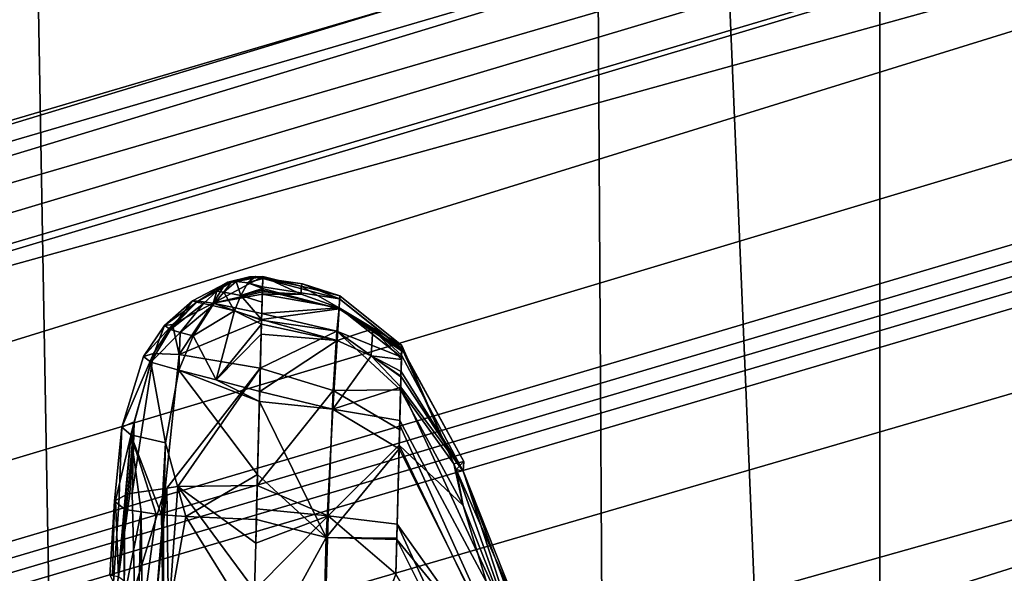
# Model space of a CAD drawing. Units: inches. Extents: x -120 to 132, y -60 to 60.
# Drawn here: x -90 to -88, y 45 to 46 of the extents above; entities that cross this region are included whole.
import ezdxf

# ---------------------------------------------------------------- set-up
doc = ezdxf.new("R2010")
doc.units = ezdxf.units.IN
doc.header["$MEASUREMENT"] = 0
for name, color, linetype in [('SEAT-BASE', 5, 'Continuous'), ('SEAT-FABRIC', 5, 'Continuous'), ('SEAT-FRAME', 5, 'Continuous'), ('SEAT-KNOBS', 5, 'Continuous')]:
    doc.layers.add(name, color=color, linetype=linetype)

# ---------------------------------------------------------------- blocks, each defined once
blk = doc.blocks.new('1SAYL_UPHSMIDBCK_ARMS_1T')
at = {"layer": 'SEAT-BASE'}
for points in [[(0.357, -1.1992, 5.949), (0.416, -1.18, 5.949), (3.1437, -9.5893, 3.9883), (3.0932, -9.6057, 3.9883)], [(0.4484, -1.1776, 5.9789), (3.176, -9.5868, 4.0182), (3.1437, -9.5893, 3.9883), (0.416, -1.18, 5.949)], [(3.176, -9.5868, 4.0182), (0.4484, -1.1776, 5.9789), (0.9022, -1.288, 5.915), (3.8098, -9.7298, 3.9258)], [(3.0932, -9.6057, 3.9883), (3.0656, -9.6227, 4.0182), (0.3294, -1.2162, 5.9789), (0.357, -1.1992, 5.949)], [(0.0272, -1.5724, 5.915), (0.3294, -1.2162, 5.9789), (3.0656, -9.6227, 4.0182), (2.6369, -10.1109, 3.9258)], [(1.0679, -1.2738, 5.9064), (1.1388, -1.2616, 5.9333), (3.8633, -9.7231, 3.9214), (3.8098, -9.7298, 3.9258)], [(1.29, -1.2716, 6.0974), (3.9592, -9.7087, 3.9962), (3.8633, -9.7231, 3.9214), (1.1388, -1.2616, 5.9333)], [(1.29, -1.2716, 6.0974), (1.379, -1.3694, 6.4002), (4.024, -9.7152, 4.1197), (3.9592, -9.7087, 3.9962)], [(3.8098, -9.7298, 3.9258), (0.9022, -1.288, 5.915), (1.0679, -1.2738, 5.9064)], [(1.3784, -1.5144, 6.7636), (4.0639, -9.7511, 4.308), (4.024, -9.7152, 4.1197), (1.379, -1.3694, 6.4002)], [(1.3784, -1.5144, 6.7636), (1.3448, -1.5805, 6.9061), (4.0383, -9.7812, 4.4355), (4.0639, -9.7511, 4.308)], [(-0.1153, -1.6582, 5.9064), (0.0272, -1.5724, 5.915), (2.6369, -10.1109, 3.9258), (-0.1153, -1.6582, 5.9064)], [(1.2811, -1.6514, 7.0284), (3.9727, -9.8285, 4.5522), (4.0383, -9.7812, 4.4355), (1.3448, -1.5805, 6.9061)], [(1.2811, -1.6514, 7.0284), (1.2088, -1.701, 7.0948), (3.8424, -9.8944, 4.6671), (3.9727, -9.8285, 4.5522)], [(2.5896, -10.137, 3.9214), (-0.1798, -1.69, 5.9333), (-0.1153, -1.6582, 5.9064), (2.6369, -10.1109, 3.9258)], [(2.5896, -10.137, 3.9214), (2.5036, -10.1816, 3.9962), (-0.2962, -1.787, 6.0974), (-0.1798, -1.69, 5.9333)], [(1.112, -1.7588, 7.1618), (3.6638, -9.9708, 4.7361), (3.8424, -9.8944, 4.6671), (1.2088, -1.701, 7.0948)], [(1.112, -1.7588, 7.1618), (0.8566, -1.8721, 7.2363), (3.4762, -10.0425, 4.7875), (3.6638, -9.9708, 4.7361)], [(2.4549, -10.225, 4.1197), (-0.3107, -1.9184, 6.4002), (-0.2962, -1.787, 6.0974), (2.5036, -10.1816, 3.9962)], [(0.6351, -1.9545, 7.2625), (3.2842, -10.1077, 4.8004), (3.4762, -10.0425, 4.7875), (0.8566, -1.8721, 7.2363)], [(2.4549, -10.225, 4.1197), (2.4438, -10.2775, 4.308), (-0.225, -2.0353, 6.7636), (-0.3107, -1.9184, 6.4002)], [(3.0905, -10.1678, 4.7875), (3.2842, -10.1077, 4.8004), (0.6351, -1.9545, 7.2625), (0.4074, -2.0181, 7.2363)], [(3.0905, -10.1678, 4.7875), (0.4074, -2.0181, 7.2363), (0.1341, -2.0765, 7.1618), (2.8966, -10.2201, 4.7361)], [(2.4822, -10.2868, 4.4355), (-0.1589, -2.0691, 6.9061), (-0.225, -2.0353, 6.7636), (2.4438, -10.2775, 4.308)], [(2.4822, -10.2868, 4.4355), (2.5631, -10.2866, 4.5522), (-0.0657, -2.089, 7.0284), (-0.1589, -2.0691, 6.9061)], [(2.7073, -10.2633, 4.6671), (2.8966, -10.2201, 4.7361), (0.1341, -2.0765, 7.1618), (0.0218, -2.0866, 7.0948)], [(2.7073, -10.2633, 4.6671), (0.0218, -2.0866, 7.0948), (-0.0657, -2.089, 7.0284), (2.5631, -10.2866, 4.5522)]]:
    blk.add_3dface(points, dxfattribs=at)
at = {"layer": 'SEAT-FABRIC'}
for points in [[(3.5433, -6.4163, 18.3822), (3.5568, -4.2959, 18.0014), (1.3864, -4.3993, 17.9649), (1.3723, -6.5648, 18.4042)], [(3.5433, -6.4163, 18.3822), (1.3723, -6.5648, 18.4042), (1.3558, -8.5959, 18.8843), (3.8588, -8.3968, 18.7536)]]:
    blk.add_3dface(points, dxfattribs=at)
at = {"layer": 'SEAT-FRAME'}
for points in [[(1.1564, -5.7457, 14.8733), (2.7273, -5.7249, 14.8567), (2.727, -6.2327, 15.187), (1.1711, -6.2741, 15.1912)], [(1.1863, -6.8265, 15.4558), (1.1711, -6.2741, 15.1912), (2.727, -6.2327, 15.187), (2.7269, -6.7763, 15.4542)], [(1.1863, -6.8265, 15.4558), (2.7269, -6.7763, 15.4542), (2.7268, -7.8582, 15.9925), (1.2175, -7.9247, 15.9965)], [(1.2468, -8.9174, 16.637), (-0.6235, -7.7497, 15.9406), (1.2175, -7.9247, 15.9965), (2.0212, -8.891, 16.6473)], [(2.7261, -8.8392, 16.6366), (2.0212, -8.891, 16.6473), (1.2175, -7.9247, 15.9965), (2.7268, -7.8582, 15.9925)]]:
    blk.add_3dface(points, dxfattribs=at)
at = {"layer": 'SEAT-KNOBS'}
for points in [[(2.3101, -7.185, 12.9631), (2.8036, -6.9303, 12.9247), (2.4643, -7.185, 12.9051)], [(2.8036, -6.9303, 12.9247), (2.3101, -7.185, 12.9631), (2.4247, -7.0566, 13.007)], [(2.3545, -7.072, 13.0902), (2.6324, -6.9412, 13.0411), (2.7199, -6.9311, 12.9704)], [(2.7199, -6.9311, 12.9704), (2.4247, -7.0566, 13.007), (2.3545, -7.072, 13.0902)], [(2.4247, -7.0566, 13.007), (2.7199, -6.9311, 12.9704), (2.8036, -6.9303, 12.9247)], [(2.4643, -7.185, 12.9051), (2.9805, -6.929, 12.8531), (2.5621, -7.185, 12.8684)], [(2.9805, -6.929, 12.8531), (2.4643, -7.185, 12.9051), (2.8036, -6.9303, 12.9247)], [(2.5634, -7.185, 13.2089), (2.9622, -6.9357, 13.1208), (2.4949, -7.185, 13.2205)], [(2.7808, -6.9378, 13.1146), (2.4949, -7.185, 13.2205), (2.9622, -6.9357, 13.1208)], [(2.196, -7.185, 13.2079), (2.2615, -7.185, 13.2238), (2.6926, -6.9396, 13.0968)], [(2.6926, -6.9396, 13.0968), (2.3572, -7.0583, 13.1403), (2.196, -7.185, 13.2079)], [(2.7808, -6.9378, 13.1146), (2.6926, -6.9396, 13.0968), (2.2615, -7.185, 13.2238), (2.2704, -7.185, 13.2237)], [(2.3171, -7.185, 13.2231), (2.7808, -6.9378, 13.1146), (2.2704, -7.185, 13.2237)], [(2.3171, -7.185, 13.2231), (2.4918, -7.185, 13.2211), (2.4949, -7.185, 13.2205), (2.7808, -6.9378, 13.1146)], [(2.3545, -7.072, 13.0902), (2.3572, -7.0583, 13.1403), (2.6324, -6.9412, 13.0411)], [(2.3572, -7.0583, 13.1403), (2.6926, -6.9396, 13.0968), (2.652, -6.9407, 13.0783)], [(2.652, -6.9407, 13.0783), (2.6324, -6.9412, 13.0411), (2.3572, -7.0583, 13.1403)], [(2.3386, -7.0577, 13.1204), (2.3437, -7.0771, 13.0921), (2.1199, -7.185, 13.1573)], [(2.1199, -7.185, 13.1573), (2.1209, -7.185, 13.162), (2.3386, -7.0577, 13.1204)], [(2.1209, -7.185, 13.162), (2.1213, -7.185, 13.1637), (2.3386, -7.0577, 13.1204)], [(2.1213, -7.185, 13.1637), (2.1336, -7.185, 13.1764), (2.3572, -7.0583, 13.1403), (2.3386, -7.0577, 13.1204)], [(2.1336, -7.185, 13.1764), (2.1419, -7.185, 13.1827), (2.1656, -7.185, 13.2005), (2.3572, -7.0583, 13.1403)], [(2.3572, -7.0583, 13.1403), (2.1656, -7.185, 13.2005), (2.1744, -7.185, 13.2027)], [(2.1744, -7.185, 13.2027), (2.196, -7.185, 13.2079), (2.3572, -7.0583, 13.1403)], [(2.2013, -7.185, 13.0382), (2.4247, -7.0566, 13.007), (2.3101, -7.185, 12.9631)], [(2.4247, -7.0566, 13.007), (2.2013, -7.185, 13.0382), (2.3437, -7.0771, 13.0921)], [(2.3572, -7.0583, 13.1403), (2.3545, -7.072, 13.0902), (2.3386, -7.0577, 13.1204)], [(2.3437, -7.0771, 13.0921), (2.3386, -7.0577, 13.1204), (2.3545, -7.072, 13.0902)], [(2.3437, -7.0771, 13.0921), (2.3545, -7.072, 13.0902), (2.4247, -7.0566, 13.007)], [(2.1145, -7.185, 13.1326), (2.1199, -7.185, 13.1573), (2.3437, -7.0771, 13.0921)], [(2.1145, -7.185, 13.1326), (2.3437, -7.0771, 13.0921), (2.2013, -7.185, 13.0382)], [(2.1145, -7.185, 13.1326), (2.0209, -7.3088, 13.1491), (2.0263, -7.3092, 13.1803), (2.1199, -7.185, 13.1573)], [(2.0439, -7.3097, 13.0829), (2.0209, -7.3088, 13.1491), (2.1145, -7.185, 13.1326)], [(2.0263, -7.3092, 13.1803), (2.0462, -7.3096, 13.2074), (2.1213, -7.185, 13.1637), (2.1209, -7.185, 13.162)], [(2.1199, -7.185, 13.1573), (2.0263, -7.3092, 13.1803), (2.1209, -7.185, 13.162)], [(2.0439, -7.3097, 13.0829), (2.1377, -7.185, 13.0902), (2.0901, -7.3128, 13.029)], [(2.1377, -7.185, 13.0902), (2.0439, -7.3097, 13.0829), (2.1241, -7.185, 13.1012)], [(2.1145, -7.185, 13.1326), (2.1241, -7.185, 13.1012), (2.0439, -7.3097, 13.0829)], [(2.0462, -7.3096, 13.2074), (2.1254, -7.185, 13.1703), (2.1213, -7.185, 13.1637)], [(2.1254, -7.185, 13.1703), (2.0462, -7.3096, 13.2074), (2.0835, -7.2425, 13.1947)], [(2.0835, -7.2425, 13.1947), (2.1336, -7.185, 13.1764), (2.1254, -7.185, 13.1703)], [(2.1336, -7.185, 13.1764), (2.0835, -7.2425, 13.1947), (2.1419, -7.185, 13.1827)], [(2.1366, -7.2443, 13.2238), (2.1419, -7.185, 13.1827), (2.0835, -7.2425, 13.1947)], [(2.0901, -7.3128, 13.029), (2.176, -7.185, 13.0589), (2.2013, -7.185, 13.0382)], [(2.176, -7.185, 13.0589), (2.0901, -7.3128, 13.029), (2.1377, -7.185, 13.0902)], [(2.2064, -7.3172, 12.9504), (2.0901, -7.3128, 13.029), (2.2013, -7.185, 13.0382)], [(2.1145, -7.185, 13.1326), (2.1377, -7.185, 13.0902), (2.1241, -7.185, 13.1012)], [(2.1377, -7.185, 13.0902), (2.1145, -7.185, 13.1326), (2.176, -7.185, 13.0589)], [(2.2013, -7.185, 13.0382), (2.176, -7.185, 13.0589), (2.1145, -7.185, 13.1326)], [(2.1213, -7.185, 13.1637), (2.1254, -7.185, 13.1703), (2.1336, -7.185, 13.1764)], [(2.1366, -7.2443, 13.2238), (2.2429, -7.3167, 13.2526), (2.196, -7.185, 13.2079)], [(2.1366, -7.2443, 13.2238), (2.1656, -7.185, 13.2005), (2.1419, -7.185, 13.1827)], [(2.1656, -7.185, 13.2005), (2.1366, -7.2443, 13.2238), (2.1744, -7.185, 13.2027)], [(2.196, -7.185, 13.2079), (2.1744, -7.185, 13.2027), (2.1366, -7.2443, 13.2238)], [(2.2615, -7.185, 13.2238), (2.196, -7.185, 13.2079), (2.2429, -7.3167, 13.2526)], [(2.2013, -7.185, 13.0382), (2.2792, -7.185, 12.9747), (2.2064, -7.3172, 12.9504)], [(2.3101, -7.185, 12.9631), (2.2792, -7.185, 12.9747), (2.2013, -7.185, 13.0382)], [(2.2792, -7.185, 12.9747), (2.3101, -7.185, 12.9631), (2.4521, -7.3204, 12.8579), (2.2064, -7.3172, 12.9504)], [(2.2429, -7.3167, 13.2526), (2.4945, -7.323, 13.2298), (2.3171, -7.185, 13.2231)], [(2.3171, -7.185, 13.2231), (2.2704, -7.185, 13.2237), (2.2615, -7.185, 13.2238), (2.2429, -7.3167, 13.2526)], [(2.4643, -7.185, 12.9051), (2.4521, -7.3204, 12.8579), (2.3101, -7.185, 12.9631)], [(2.4918, -7.185, 13.2211), (2.3171, -7.185, 13.2231), (2.4945, -7.323, 13.2298)], [(2.5621, -7.185, 12.8684), (2.942, -7.3218, 12.7465), (2.4521, -7.3204, 12.8579)], [(2.4521, -7.3204, 12.8579), (2.4643, -7.185, 12.9051), (2.5621, -7.185, 12.8684)], [(2.4945, -7.323, 13.2298), (2.4949, -7.185, 13.2205), (2.4918, -7.185, 13.2211)], [(2.9819, -7.323, 13.1525), (2.5634, -7.185, 13.2089), (2.4949, -7.185, 13.2205), (2.4945, -7.323, 13.2298)], [(2.1079, -7.3115, 13.2379), (2.0835, -7.2425, 13.1947), (2.0462, -7.3096, 13.2074)], [(2.0835, -7.2425, 13.1947), (2.1079, -7.3115, 13.2379), (2.1366, -7.2443, 13.2238)], [(2.2429, -7.3167, 13.2526), (2.1366, -7.2443, 13.2238), (2.1079, -7.3115, 13.2379)], [(2.0072, -7.4606, 13.217), (2.0263, -7.3092, 13.1803), (1.9908, -7.4606, 13.1968)], [(1.999, -7.3827, 13.1874), (1.9908, -7.4606, 13.1968), (2.0263, -7.3092, 13.1803)], [(2.0263, -7.3092, 13.1803), (2.0209, -7.3088, 13.1491), (1.999, -7.3827, 13.1874)], [(2.0039, -7.3848, 13.1521), (1.999, -7.3827, 13.1874), (2.0209, -7.3088, 13.1491)], [(2.0209, -7.3088, 13.1491), (2.0439, -7.3097, 13.0829), (2.0039, -7.3848, 13.1521)], [(2.0194, -7.3843, 13.083), (2.0039, -7.3848, 13.1521), (2.0439, -7.3097, 13.0829)], [(2.0263, -7.3092, 13.1803), (2.0072, -7.4606, 13.217), (2.0102, -7.4606, 13.2207), (2.0462, -7.3096, 13.2074)], [(2.0462, -7.3096, 13.2074), (2.0102, -7.4606, 13.2207), (2.0136, -7.4606, 13.2249)], [(2.0136, -7.4606, 13.2249), (2.0368, -7.4606, 13.2324), (2.0707, -7.4606, 13.2434), (2.0462, -7.3096, 13.2074)], [(2.0439, -7.3097, 13.0829), (2.0212, -7.4606, 13.0749), (2.0194, -7.3843, 13.083)], [(2.0212, -7.4606, 13.0749), (2.0439, -7.3097, 13.0829), (2.059, -7.4606, 13.0424)], [(2.0901, -7.3128, 13.029), (2.059, -7.4606, 13.0424), (2.0439, -7.3097, 13.0829)], [(2.0462, -7.3096, 13.2074), (2.0707, -7.4606, 13.2434), (2.1079, -7.3115, 13.2379)], [(2.059, -7.4606, 13.0424), (2.0901, -7.3128, 13.029), (2.0723, -7.4606, 13.031)], [(2.0802, -7.4606, 13.2464), (2.1079, -7.3115, 13.2379), (2.0707, -7.4606, 13.2434)], [(2.1664, -7.4606, 12.9498), (2.0723, -7.4606, 13.031), (2.0901, -7.3128, 13.029)], [(2.1079, -7.3115, 13.2379), (2.0802, -7.4606, 13.2464), (2.1, -7.4606, 13.2528)], [(2.0901, -7.3128, 13.029), (2.2064, -7.3172, 12.9504), (2.1664, -7.4606, 12.9498)], [(2.1, -7.4606, 13.2528), (2.2118, -7.4606, 13.2489), (2.1079, -7.3115, 13.2379)], [(2.2429, -7.3167, 13.2526), (2.1079, -7.3115, 13.2379), (2.2118, -7.4606, 13.2489)], [(2.3962, -7.4606, 12.8552), (2.1664, -7.4606, 12.9498), (2.2064, -7.3172, 12.9504)], [(2.2064, -7.3172, 12.9504), (2.4521, -7.3204, 12.8579), (2.3962, -7.4606, 12.8552)], [(2.2118, -7.4606, 13.2489), (2.2315, -7.4606, 13.2482), (2.2429, -7.3167, 13.2526)], [(2.4945, -7.323, 13.2298), (2.2429, -7.3167, 13.2526), (2.2315, -7.4606, 13.2482)], [(2.4521, -7.3204, 12.8579), (2.4419, -7.4606, 12.8423), (2.3962, -7.4606, 12.8552)], [(2.4419, -7.4606, 12.8423), (2.4521, -7.3204, 12.8579), (2.5094, -7.4606, 12.8233)], [(2.6014, -7.4606, 12.8009), (2.4521, -7.3204, 12.8579), (2.942, -7.3218, 12.7465), (2.8752, -7.3882, 12.7486)], [(2.6014, -7.4606, 12.8009), (2.5094, -7.4606, 12.8233), (2.4521, -7.3204, 12.8579)], [(2.3744, -7.4606, 13.2432), (2.4945, -7.323, 13.2298), (2.2315, -7.4606, 13.2482)], [(2.3744, -7.4606, 13.2432), (2.4629, -7.4606, 13.2325), (2.4945, -7.323, 13.2298)], [(2.4629, -7.4606, 13.2325), (2.6706, -7.4606, 13.2027), (2.7626, -7.4606, 13.1882), (2.4945, -7.323, 13.2298)], [(2.4945, -7.323, 13.2298), (2.7626, -7.4606, 13.1882), (2.8465, -7.4606, 13.1744), (2.9819, -7.323, 13.1525)], [(2.0039, -7.3848, 13.1521), (2.0194, -7.3843, 13.083), (1.987, -7.4606, 13.1551)], [(2.0168, -7.4606, 13.0852), (1.987, -7.4606, 13.1551), (2.0194, -7.3843, 13.083)], [(1.987, -7.4606, 13.1551), (1.9901, -7.4606, 13.1886), (2.0039, -7.3848, 13.1521)], [(1.9901, -7.4606, 13.1886), (1.9903, -7.4606, 13.1909), (1.999, -7.3827, 13.1874)], [(1.999, -7.3827, 13.1874), (2.0039, -7.3848, 13.1521), (1.9901, -7.4606, 13.1886)], [(1.9908, -7.4606, 13.1968), (1.999, -7.3827, 13.1874), (1.9903, -7.4606, 13.1909)], [(2.0168, -7.4606, 13.0852), (2.0194, -7.3843, 13.083), (2.0212, -7.4606, 13.0749)], [(1.987, -7.4606, 13.1551), (1.9881, -7.4867, 13.1741), (1.9901, -7.4606, 13.1886)], [(1.9881, -7.4867, 13.1741), (1.987, -7.4606, 13.1551), (1.9995, -7.5284, 13.1741)], [(2.0023, -7.5328, 13.1508), (1.9995, -7.5284, 13.1741), (1.987, -7.4606, 13.1551)], [(1.987, -7.4606, 13.1551), (2.0413, -7.5565, 13.0769), (2.0023, -7.5328, 13.1508)], [(2.0413, -7.5565, 13.0769), (1.987, -7.4606, 13.1551), (2.0168, -7.4606, 13.0852)], [(1.9873, -7.475, 13.1819), (1.9901, -7.4606, 13.1886), (1.9881, -7.4867, 13.1741)], [(1.9901, -7.4606, 13.1886), (1.9873, -7.475, 13.1819), (1.9903, -7.4606, 13.1909)], [(1.9997, -7.4893, 13.2087), (1.9903, -7.4606, 13.1909), (1.9873, -7.475, 13.1819)], [(1.9981, -7.5122, 13.1938), (1.9997, -7.4893, 13.2087), (1.9873, -7.475, 13.1819)], [(1.9873, -7.475, 13.1819), (1.9881, -7.4867, 13.1741), (1.9981, -7.5122, 13.1938)], [(1.9903, -7.4606, 13.1909), (1.9997, -7.4893, 13.2087), (1.9908, -7.4606, 13.1968)], [(2.0072, -7.4606, 13.217), (1.9908, -7.4606, 13.1968), (1.9997, -7.4893, 13.2087)], [(2.025, -7.5024, 13.2277), (2.0102, -7.4606, 13.2207), (1.9997, -7.4893, 13.2087)], [(2.0072, -7.4606, 13.217), (1.9997, -7.4893, 13.2087), (2.0102, -7.4606, 13.2207)], [(2.0102, -7.4606, 13.2207), (2.025, -7.5024, 13.2277), (2.0136, -7.4606, 13.2249)], [(2.0368, -7.4606, 13.2324), (2.0136, -7.4606, 13.2249), (2.025, -7.5024, 13.2277)], [(2.0168, -7.4606, 13.0852), (2.0212, -7.4606, 13.0749), (2.0413, -7.5565, 13.0769)], [(2.059, -7.4606, 13.0424), (2.0413, -7.5565, 13.0769), (2.0212, -7.4606, 13.0749)], [(2.0368, -7.4606, 13.2324), (2.025, -7.5024, 13.2277), (2.0707, -7.4606, 13.2434)], [(2.0555, -7.5141, 13.2385), (2.0707, -7.4606, 13.2434), (2.025, -7.5024, 13.2277)], [(2.0413, -7.5565, 13.0769), (2.059, -7.4606, 13.0424), (2.0723, -7.4606, 13.031)], [(2.0723, -7.4606, 13.031), (2.1439, -7.6203, 13.0117), (2.0413, -7.5565, 13.0769)], [(2.0707, -7.4606, 13.2434), (2.0555, -7.5141, 13.2385), (2.0802, -7.4606, 13.2464)], [(2.1913, -7.5467, 13.2471), (2.0802, -7.4606, 13.2464), (2.0555, -7.5141, 13.2385)], [(2.1439, -7.6203, 13.0117), (2.0723, -7.4606, 13.031), (2.1664, -7.4606, 12.9498)], [(2.0802, -7.4606, 13.2464), (2.1913, -7.5467, 13.2471), (2.1, -7.4606, 13.2528)], [(2.2118, -7.4606, 13.2489), (2.1, -7.4606, 13.2528), (2.1913, -7.5467, 13.2471)], [(2.1664, -7.4606, 12.9498), (2.4061, -7.6371, 12.9109), (2.4066, -7.6403, 12.9139), (2.1439, -7.6203, 13.0117)], [(2.4061, -7.6371, 12.9109), (2.1664, -7.4606, 12.9498), (2.4025, -7.6161, 12.8906)], [(2.3962, -7.4606, 12.8552), (2.4025, -7.6161, 12.8906), (2.1664, -7.4606, 12.9498)], [(2.1913, -7.5467, 13.2471), (2.1742, -7.6197, 13.2239), (2.2315, -7.4606, 13.2482)], [(2.3744, -7.4606, 13.2432), (2.2315, -7.4606, 13.2482), (2.1742, -7.6197, 13.2239)], [(2.4607, -7.5986, 13.22), (2.3744, -7.4606, 13.2432), (2.1742, -7.6197, 13.2239), (2.3174, -7.642, 13.2171)], [(2.2315, -7.4606, 13.2482), (2.2118, -7.4606, 13.2489), (2.1913, -7.5467, 13.2471)], [(2.4607, -7.5986, 13.22), (2.4629, -7.4606, 13.2325), (2.3744, -7.4606, 13.2432)], [(2.3962, -7.4606, 12.8552), (2.4419, -7.4606, 12.8423), (2.5094, -7.4606, 12.8233), (2.4025, -7.6161, 12.8906)], [(2.6575, -7.6273, 12.8483), (2.4025, -7.6161, 12.8906), (2.6014, -7.4606, 12.8009)], [(2.5094, -7.4606, 12.8233), (2.6014, -7.4606, 12.8009), (2.4025, -7.6161, 12.8906)], [(2.6706, -7.4606, 13.2027), (2.4607, -7.5986, 13.22), (2.7059, -7.6357, 13.1657)], [(2.6706, -7.4606, 13.2027), (2.4629, -7.4606, 13.2325), (2.4607, -7.5986, 13.22)], [(1.9881, -7.4867, 13.1741), (1.9995, -7.5284, 13.1741), (1.9981, -7.5122, 13.1938)], [(1.9997, -7.4893, 13.2087), (1.9981, -7.5122, 13.1938), (2.025, -7.5024, 13.2277)], [(2.0193, -7.536, 13.2084), (2.025, -7.5024, 13.2277), (1.9981, -7.5122, 13.1938)], [(1.9981, -7.5122, 13.1938), (1.9985, -7.5215, 13.1848), (2.0193, -7.536, 13.2084)], [(1.9985, -7.5215, 13.1848), (1.9981, -7.5122, 13.1938), (1.9995, -7.5284, 13.1741)], [(2.025, -7.5024, 13.2277), (2.0193, -7.536, 13.2084), (2.0555, -7.5141, 13.2385)], [(2.0459, -7.5575, 13.2169), (2.0555, -7.5141, 13.2385), (2.0193, -7.536, 13.2084)], [(2.0555, -7.5141, 13.2385), (2.0459, -7.5575, 13.2169), (2.1066, -7.5939, 13.2237)], [(2.0555, -7.5141, 13.2385), (2.1066, -7.5939, 13.2237), (2.1913, -7.5467, 13.2471)], [(2.0179, -7.5496, 13.196), (2.0193, -7.536, 13.2084), (1.9985, -7.5215, 13.1848)], [(1.9985, -7.5215, 13.1848), (1.9995, -7.5284, 13.1741), (2.0179, -7.5496, 13.196)], [(1.9995, -7.5284, 13.1741), (2.0023, -7.5328, 13.1508), (2.0401, -7.5887, 13.1844)], [(2.0401, -7.5887, 13.1844), (2.0179, -7.5496, 13.196), (1.9995, -7.5284, 13.1741)], [(2.0377, -7.597, 13.1431), (2.0401, -7.5887, 13.1844), (2.0023, -7.5328, 13.1508)], [(2.0382, -7.5857, 13.1063), (2.0023, -7.5328, 13.1508), (2.0413, -7.5565, 13.0769)], [(2.0023, -7.5328, 13.1508), (2.0382, -7.5857, 13.1063), (2.0377, -7.597, 13.1431)], [(2.0193, -7.536, 13.2084), (2.0179, -7.5496, 13.196), (2.0459, -7.5575, 13.2169)], [(2.0426, -7.5753, 13.2025), (2.0459, -7.5575, 13.2169), (2.0179, -7.5496, 13.196)], [(2.0179, -7.5496, 13.196), (2.0401, -7.5887, 13.1844), (2.0426, -7.5753, 13.2025)], [(2.1742, -7.6197, 13.2239), (2.1913, -7.5467, 13.2471), (2.1066, -7.5939, 13.2237)], [(2.0851, -7.6346, 13.0839), (2.0382, -7.5857, 13.1063), (2.0413, -7.5565, 13.0769)], [(2.0851, -7.6346, 13.0839), (2.0413, -7.5565, 13.0769), (2.1439, -7.6203, 13.0117)], [(2.0459, -7.5575, 13.2169), (2.0426, -7.5753, 13.2025), (2.1006, -7.6191, 13.2075)], [(2.1006, -7.6191, 13.2075), (2.1066, -7.5939, 13.2237), (2.0459, -7.5575, 13.2169)], [(2.0879, -7.6502, 13.1333), (2.0377, -7.597, 13.1431), (2.0382, -7.5857, 13.1063)], [(2.0401, -7.5887, 13.1844), (2.0377, -7.597, 13.1431), (2.0954, -7.6384, 13.1858)], [(2.0851, -7.6346, 13.0839), (2.0879, -7.6502, 13.1333), (2.0382, -7.5857, 13.1063)], [(2.0954, -7.6384, 13.1858), (2.0426, -7.5753, 13.2025), (2.0401, -7.5887, 13.1844)], [(2.0954, -7.6384, 13.1858), (2.1006, -7.6191, 13.2075), (2.0426, -7.5753, 13.2025)], [(2.0879, -7.6502, 13.1333), (2.0954, -7.6384, 13.1858), (2.0377, -7.597, 13.1431)], [(2.1066, -7.5939, 13.2237), (2.1006, -7.6191, 13.2075), (2.1742, -7.6197, 13.2239)], [(2.4584, -7.6424, 13.2072), (2.4607, -7.5986, 13.22), (2.3174, -7.642, 13.2171)], [(2.4584, -7.6424, 13.2072), (2.7059, -7.6357, 13.1657), (2.4607, -7.5986, 13.22)], [(2.1439, -7.6203, 13.0117), (2.1433, -7.6706, 13.0615), (2.0851, -7.6346, 13.0839)], [(2.1006, -7.6191, 13.2075), (2.0954, -7.6384, 13.1858), (2.1603, -7.675, 13.1832)], [(2.1603, -7.675, 13.1832), (2.1742, -7.6197, 13.2239), (2.1006, -7.6191, 13.2075)], [(2.1439, -7.6203, 13.0117), (2.4066, -7.6403, 12.9139), (2.4176, -7.7051, 12.9763), (2.1433, -7.6706, 13.0615)], [(2.1742, -7.6197, 13.2239), (2.1603, -7.675, 13.1832), (2.3174, -7.642, 13.2171)], [(2.4025, -7.6161, 12.8906), (2.6575, -7.6273, 12.8483), (2.4061, -7.6371, 12.9109)], [(2.6351, -7.6527, 12.8619), (2.4061, -7.6371, 12.9109), (2.6575, -7.6273, 12.8483)], [(2.0879, -7.6502, 13.1333), (2.0851, -7.6346, 13.0839), (2.1493, -7.6896, 13.1216)], [(2.1433, -7.6706, 13.0615), (2.1493, -7.6896, 13.1216), (2.0851, -7.6346, 13.0839)], [(2.0954, -7.6384, 13.1858), (2.0879, -7.6502, 13.1333), (2.1603, -7.675, 13.1832)], [(2.1493, -7.6896, 13.1216), (2.1603, -7.675, 13.1832), (2.0879, -7.6502, 13.1333)], [(2.3036, -7.7107, 13.172), (2.3174, -7.642, 13.2171), (2.1603, -7.675, 13.1832)], [(2.3174, -7.642, 13.2171), (2.3036, -7.7107, 13.172), (2.4582, -7.6467, 13.2059)], [(2.4577, -7.6571, 13.2029), (2.4582, -7.6467, 13.2059), (2.3036, -7.7107, 13.172)], [(2.4582, -7.6467, 13.2059), (2.4584, -7.6424, 13.2072), (2.3174, -7.642, 13.2171)], [(2.4061, -7.6371, 12.9109), (2.6351, -7.6527, 12.8619), (2.4066, -7.6403, 12.9139)], [(2.4066, -7.6403, 12.9139), (2.6045, -7.6954, 12.9267), (2.4176, -7.7051, 12.9763)], [(2.6045, -7.6954, 12.9267), (2.4066, -7.6403, 12.9139), (2.6351, -7.6527, 12.8619)], [(2.6626, -7.6791, 13.1624), (2.7059, -7.6357, 13.1657), (2.4582, -7.6467, 13.2059), (2.4577, -7.6571, 13.2029)], [(2.7059, -7.6357, 13.1657), (2.4584, -7.6424, 13.2072), (2.4582, -7.6467, 13.2059)], [(2.3036, -7.7107, 13.172), (2.4539, -7.686, 13.1817), (2.4577, -7.6571, 13.2029)], [(2.4539, -7.686, 13.1817), (2.6626, -7.6791, 13.1624), (2.4577, -7.6571, 13.2029)], [(2.1433, -7.6706, 13.0615), (2.4176, -7.7051, 12.9763), (2.2778, -7.7049, 13.0185)], [(2.1493, -7.6896, 13.1216), (2.1433, -7.6706, 13.0615), (2.2889, -7.7288, 13.0957)], [(2.2778, -7.7049, 13.0185), (2.2889, -7.7288, 13.0957), (2.1433, -7.6706, 13.0615)], [(2.2889, -7.7288, 13.0957), (2.3036, -7.7107, 13.172), (2.1603, -7.675, 13.1832), (2.1493, -7.6896, 13.1216)], [(2.4539, -7.686, 13.1817), (2.3036, -7.7107, 13.172), (2.4497, -7.7182, 13.1581)], [(2.4497, -7.7182, 13.1581), (2.6224, -7.7149, 13.1354), (2.4539, -7.686, 13.1817)], [(2.6626, -7.6791, 13.1624), (2.4539, -7.686, 13.1817), (2.6552, -7.6866, 13.1619)], [(2.6224, -7.7149, 13.1354), (2.6552, -7.6866, 13.1619), (2.4539, -7.686, 13.1817)], [(2.2778, -7.7049, 13.0185), (2.4184, -7.7096, 12.9806), (2.419, -7.7133, 12.9842)], [(2.4184, -7.7096, 12.9806), (2.2778, -7.7049, 13.0185), (2.4176, -7.7051, 12.9763)], [(2.2778, -7.7049, 13.0185), (2.4328, -7.7371, 13.0623), (2.434, -7.7391, 13.0689), (2.2889, -7.7288, 13.0957)], [(2.419, -7.7133, 12.9842), (2.4328, -7.7371, 13.0623), (2.2778, -7.7049, 13.0185)], [(2.6045, -7.6954, 12.9267), (2.5818, -7.7271, 12.9748), (2.4184, -7.7096, 12.9806), (2.4176, -7.7051, 12.9763)], [(2.4407, -7.7302, 13.1071), (2.4487, -7.7196, 13.1522), (2.3036, -7.7107, 13.172), (2.2889, -7.7288, 13.0957)], [(2.4487, -7.7196, 13.1522), (2.4497, -7.7182, 13.1581), (2.3036, -7.7107, 13.172)], [(2.419, -7.7133, 12.9842), (2.4184, -7.7096, 12.9806), (2.5818, -7.7271, 12.9748)], [(2.419, -7.7133, 12.9842), (2.5818, -7.7271, 12.9748), (2.4328, -7.7371, 13.0623)], [(2.5818, -7.7271, 12.9748), (2.5802, -7.7391, 13.0333), (2.434, -7.7391, 13.0689), (2.4328, -7.7371, 13.0623)], [(2.4407, -7.7302, 13.1071), (2.5927, -7.7368, 13.0902), (2.6054, -7.7295, 13.1216), (2.4487, -7.7196, 13.1522)], [(2.4487, -7.7196, 13.1522), (2.6054, -7.7295, 13.1216), (2.6224, -7.7149, 13.1354)], [(2.4497, -7.7182, 13.1581), (2.4487, -7.7196, 13.1522), (2.6224, -7.7149, 13.1354)], [(2.2889, -7.7288, 13.0957), (2.434, -7.7391, 13.0689), (2.4407, -7.7302, 13.1071)], [(2.434, -7.7391, 13.0689), (2.5796, -7.7442, 13.058), (2.5927, -7.7368, 13.0902), (2.4407, -7.7302, 13.1071)], [(2.5796, -7.7442, 13.058), (2.434, -7.7391, 13.0689), (2.5802, -7.7391, 13.0333)]]:
    blk.add_3dface(points, dxfattribs=at)

msp = doc.modelspace()

# ---------------------------------------------------------------- block references
at = {"rotation": 268.4880458094908}
msp.add_blockref('1SAYL_UPHSMIDBCK_ARMS_1T', (-82.2164, 47.1067), dxfattribs=at)

doc.saveas('drawing.dxf')
